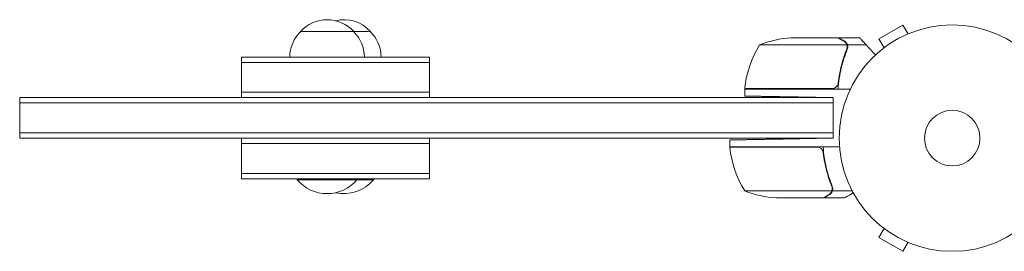
# Model space of a CAD drawing. Units: millimetres. Extents: x -7995 to 10243, y -5736 to 6311.
# Drawn here: x -6494 to -6033, y -594 to -486 of the extents above; entities that cross this region are included whole.
import ezdxf

# ---------------------------------------------------------------- set-up
doc = ezdxf.new("R2010")
doc.units = ezdxf.units.MM
doc.header["$LTSCALE"] = 20
doc.layers.add('2d', color=230, linetype='Continuous')

msp = doc.modelspace()

# ---------------------------------------------------------------- linework, layer by layer
at = {"layer": '2d', "lineweight": 0}
for p, q in [((-6080.17, -488.04), (-6091.43, -494.54)), ((-6077.77, -492.2), (-6080.17, -488.04)), ((-6362.53, -491), (-6329.71, -491)), ((-6076.41, -491.64), (-6076.37, -491.62)), ((-6076.37, -491.62), (-6076.37, -491.63)), ((-6106.46, -497.25), (-6147.35, -497.25)), ((-6110.6, -494), (-6132.51, -494)), ((-6110.4, -494), (-6100.6, -494)), ((-6106.3, -498.21), (-6106.3, -498.21)), ((-6106.22, -497.35), (-6097.38, -497.35)), ((-6106.22, -497.35), (-6106.22, -499.09)), ((-6089.03, -498.7), (-6091.43, -494.54)), ((-6090.23, -499.62), (-6090.19, -499.6)), ((-6090.23, -499.62), (-6090.22, -499.63)), ((-6390.2, -522), (-6390.2, -503)), ((-6302.04, -503), (-6390.2, -503)), ((-6302.04, -505.5), (-6390.2, -505.5)), ((-6302.04, -522), (-6302.04, -503)), ((-6390.2, -519.5), (-6302.04, -519.5)), ((-6154.35, -517.8), (-6113.49, -517.8)), ((-6154.35, -518), (-6104.85, -518)), ((-6154.35, -518), (-6154.35, -521.28)), ((-6494.07, -541), (-6494.07, -522)), ((-6494.07, -522), (-6112.9, -522)), ((-6494.07, -524.5), (-6112.9, -524.5)), ((-6112.9, -522), (-6129.35, -521.71)), ((-6112.9, -541), (-6112.9, -522)), ((-6494.07, -538.5), (-6112.9, -538.5)), ((-6494.07, -541), (-6112.9, -541)), ((-6390.2, -560), (-6390.2, -541)), ((-6302.04, -543.5), (-6390.2, -543.5)), ((-6302.04, -560), (-6302.04, -541)), ((-6161.35, -541.85), (-6161.35, -545)), ((-6112.9, -541), (-6136.35, -541.41)), ((-6161.35, -545), (-6109.95, -545)), ((-6120.49, -545.2), (-6161.35, -545.2)), ((-6117.4, -548.8), (-6117.4, -547.05)), ((-6390.2, -557.5), (-6302.04, -557.5)), ((-6390.2, -560), (-6302.04, -560)), ((-6364.03, -560), (-6364.03, -560.5)), ((-6364.03, -560.5), (-6328.21, -560.5)), ((-6336.03, -560), (-6336.03, -560.5)), ((-6328.21, -560), (-6328.21, -560.5)), ((-6154.35, -565.75), (-6113.46, -565.75)), ((-6113.22, -565.65), (-6113.22, -563.91)), ((-6113.22, -565.65), (-6104.02, -565.65)), ((-6139.51, -569), (-6117.6, -569)), ((-6117.4, -569), (-6117.4, -568.88)), ((-6117.4, -569), (-6107.6, -569)), ((-6089.03, -583.3), (-6091.43, -587.46)), ((-6090.23, -582.38), (-6090.22, -582.37)), ((-6090.19, -582.4), (-6090.23, -582.38)), ((-6091.43, -587.46), (-6080.17, -593.96)), ((-6077.77, -589.8), (-6080.17, -593.96)), ((-6076.37, -590.38), (-6076.41, -590.36)), ((-6076.37, -590.38), (-6076.37, -590.37))]:
    msp.add_line(p, q, dxfattribs=at)
for radius in [53, 13]:
    msp.add_circle((-6057.1, -541), radius, dxfattribs=at)
for centre, radius, start, end in [((-6350.03, -502.52), 17, 42.6679, 137.3321), ((-6342.21, -502.52), 17, 42.6679, 103.2979), ((-6350.53, -503.19), 17, 134.1865, 179.3587), ((-6349.53, -503.19), 17, 0.6413, 45.8135), ((-6341.7, -503.19), 17, 0.6413, 45.8135), ((-6104.65, -523.27), 50, 148.6503, 173.5272), ((-6129.35, -543.9), 50, 93.6243, 111.1002), ((-6151.35, -517.97), 3, 173.5272, 176.8088), ((-6158.35, -545.03), 3, 183.1912, 186.4728), ((-6111.65, -539.73), 50, 186.4728, 211.3497), ((-6350.03, -548.67), 18.33, 220.1905, 319.8095), ((-6342.21, -548.67), 18.33, 257.6806, 319.8095), ((-6136.35, -519.1), 50, 248.8998, 266.3757)]:
    msp.add_arc(centre, radius, start, end, dxfattribs=at)
for points, knots in [([(-6107.8, -495.62), (-6108.52, -495.2), (-6109.12, -494.85), (-6110.06, -494.31), (-6110.41, -494.11), (-6110.6, -494)], [0, 0, 0, 0, 0.00517024, 0.00517024, 0.01034048, 0.01034048, 0.01034048, 0.01034048]), ([(-6106.62, -496.87), (-6106.74, -496.63), (-6106.89, -496.4), (-6107.18, -496.09), (-6107.29, -495.99), (-6107.52, -495.79), (-6107.65, -495.7), (-6107.8, -495.62)], [0, 0, 0, 0, 0.00218234, 0.00218234, 0.003273511, 0.003273511, 0.004364681, 0.004364681, 0.004364681, 0.004364681]), ([(-6106.22, -497.35), (-6106.32, -497.01), (-6106.48, -496.69), (-6106.82, -496.25), (-6106.94, -496.11), (-6107.23, -495.86), (-6107.39, -495.73), (-6107.59, -495.62)], [0, 0, 0, 0, 0.5, 0.5, 0.75, 0.75, 1, 1, 1, 1]), ([(-6106.65, -496.47), (-6106.57, -496.59), (-6106.49, -496.72), (-6106.34, -497.01), (-6106.27, -497.18), (-6106.22, -497.35)], [0.5438819, 0.5438819, 0.5438819, 0.5438819, 0.75, 0.75, 1, 1, 1, 1]), ([(-6106.3, -499.34), (-6106.17, -499.02), (-6106.1, -498.69), (-6106.08, -498.18), (-6106.09, -498.01), (-6106.13, -497.68), (-6106.17, -497.51), (-6106.22, -497.35)], [0, 0, 0, 0, 0.001155292, 0.001155292, 0.001732938, 0.001732938, 0.002310584, 0.002310584, 0.002310584, 0.002310584]), ([(-6106.3, -498.21), (-6106.3, -498.22), (-6106.3, -498.22), (-6106.3, -498.22), (-6106.3, -498.22), (-6106.3, -498.22), (-6106.3, -498.23)], [-0.00001045581, -0.00001045581, -0.00001045581, -0.00001045581, 0, 0, 0, 0.00000303277, 0.00000303277, 0.00000303277, 0.00000303277]), ([(-6106.3, -499.34), (-6107.43, -502.14), (-6108.38, -505.09), (-6109.29, -508.99), (-6109.46, -509.78), (-6109.77, -511.38), (-6109.91, -512.2), (-6110.28, -514.66), (-6110.46, -516.32), (-6110.57, -518)], [0, 0, 0, 0, 0.01003251, 0.01003251, 0.01254064, 0.01254064, 0.01504877, 0.01504877, 0.02006502, 0.02006502, 0.02006502, 0.02006502]), ([(-6106.52, -499.33), (-6107.49, -501.75), (-6108.32, -504.27), (-6109.67, -509.53), (-6110.19, -512.27), (-6110.51, -515.14)], [0, 0, 0, 0, 0.00859307, 0.00859307, 0.01718614, 0.01718614, 0.01718614, 0.01718614]), ([(-6106.62, -499.58), (-6106.69, -499.77), (-6106.77, -499.97), (-6106.95, -500.43), (-6107.04, -500.69), (-6107.24, -501.23), (-6107.35, -501.53), (-6107.57, -502.15), (-6107.68, -502.48), (-6107.8, -502.83)], [0, 0, 0, 0, 0.001334567, 0.001334567, 0.002669134, 0.002669134, 0.004003701, 0.004003701, 0.005338267, 0.005338267, 0.005338267, 0.005338267]), ([(-6110.51, -515.14), (-6110.54, -515.42), (-6110.61, -515.68), (-6110.77, -516.07), (-6110.83, -516.2), (-6110.98, -516.44), (-6111.05, -516.55), (-6111.31, -516.88), (-6111.52, -517.08), (-6111.86, -517.32), (-6111.98, -517.4), (-6112.23, -517.53), (-6112.36, -517.58), (-6112.49, -517.63)], [0, 0, 0, 0, 0.000839577, 0.000839577, 0.001259366, 0.001259366, 0.001679155, 0.001679155, 0.002518732, 0.002518732, 0.002938521, 0.002938521, 0.00335831, 0.00335831, 0.00335831, 0.00335831]), ([(-6119.49, -545.37), (-6119.23, -545.47), (-6118.98, -545.59), (-6118.64, -545.84), (-6118.53, -545.93), (-6118.32, -546.12), (-6118.23, -546.23), (-6117.97, -546.55), (-6117.83, -546.8), (-6117.61, -547.31), (-6117.54, -547.58), (-6117.51, -547.86)], [0.001013661, 0.001013661, 0.001013661, 0.001013661, 0.001852653, 0.001852653, 0.002272148, 0.002272148, 0.002691644, 0.002691644, 0.003530636, 0.003530636, 0.004369628, 0.004369628, 0.004369628, 0.004369628]), ([(-6113.3, -563.66), (-6114.43, -560.86), (-6115.38, -557.91), (-6116.29, -554.01), (-6116.46, -553.22), (-6116.77, -551.62), (-6116.91, -550.8), (-6117.28, -548.34), (-6117.46, -546.68), (-6117.57, -545)], [0, 0, 0, 0, 0.01003251, 0.01003251, 0.01254064, 0.01254064, 0.01504877, 0.01504877, 0.02006502, 0.02006502, 0.02006502, 0.02006502]), ([(-6117.51, -547.86), (-6117.19, -550.73), (-6116.67, -553.47), (-6115.32, -558.73), (-6114.49, -561.25), (-6113.52, -563.67)], [0, 0, 0, 0, 0.00859307, 0.00859307, 0.01718614, 0.01718614, 0.01718614, 0.01718614]), ([(-6117.6, -569), (-6117.41, -568.89), (-6117.06, -568.69), (-6116.12, -568.15), (-6115.52, -567.8), (-6114.8, -567.38)], [0, 0, 0, 0, 0.00517024, 0.00517024, 0.01034048, 0.01034048, 0.01034048, 0.01034048]), ([(-6114.8, -567.38), (-6114.65, -567.3), (-6114.52, -567.21), (-6114.29, -567.02), (-6114.18, -566.91), (-6113.89, -566.6), (-6113.74, -566.37), (-6113.62, -566.13)], [0, 0, 0, 0, 0.001089402, 0.001089402, 0.002178803, 0.002178803, 0.004357607, 0.004357607, 0.004357607, 0.004357607]), ([(-6113.22, -565.65), (-6113.27, -565.82), (-6113.34, -565.99), (-6113.46, -566.23), (-6113.52, -566.34), (-6113.61, -566.48), (-6113.66, -566.54), (-6113.68, -566.57), (-6113.69, -566.58), (-6113.7, -566.59), (-6113.76, -566.68), (-6113.85, -566.79), (-6113.97, -566.9), (-6114.02, -566.96), (-6114.05, -566.99), (-6114.07, -567), (-6114.08, -567), (-6114.08, -567.01), (-6114.08, -567.01), (-6114.24, -567.16), (-6114.41, -567.28), (-6114.59, -567.38)], [0, 0, 0, 0, 0.25, 0.25, 0.375, 0.4375, 0.46875, 0.484375, 0.484375, 0.5, 0.5, 0.625, 0.6875, 0.71875, 0.734375, 0.742187, 0.746094, 0.746094, 0.75, 0.75, 1, 1, 1, 1]), ([(-6113.3, -564.81), (-6113.3, -564.97), (-6113.32, -565.13), (-6113.37, -565.44), (-6113.41, -565.6), (-6113.46, -565.75)], [0.001328787, 0.001328787, 0.001328787, 0.001328787, 0.001872455, 0.001872455, 0.002416124, 0.002416124, 0.002416124, 0.002416124]), ([(-6113.3, -563.66), (-6113.17, -563.98), (-6113.1, -564.31), (-6113.08, -564.82), (-6113.09, -564.99), (-6113.13, -565.32), (-6113.17, -565.49), (-6113.22, -565.65)], [0, 0, 0, 0, 0.001155292, 0.001155292, 0.001732938, 0.001732938, 0.002310584, 0.002310584, 0.002310584, 0.002310584]), ([(-6107.6, -569), (-6107.6, -569), (-6107.48, -568.93), (-6107.11, -568.72), (-6106.96, -568.63), (-6106.68, -568.47), (-6106.53, -568.39), (-6106.34, -568.27), (-6106.25, -568.22), (-6106.19, -568.19), (-6106.16, -568.17), (-6105.48, -567.78), (-6104.6, -567.27), (-6103.49, -566.63)], [0.5, 0.5, 0.5, 0.5, 0.625, 0.625, 0.6875, 0.6875, 0.71875, 0.734375, 0.7421875, 0.7421875, 0.75, 0.75, 0.9202302, 0.9202302, 0.9202302, 0.9202302])]:
    msp.add_open_spline(points, degree=3, knots=knots, dxfattribs=at)
for points, weights in [([(-6110.4, -494), (-6110.4, -494), (-6109.45, -494.55), (-6107.59, -495.62)], [0.983775506511, 0.983775506511, 0.989183671007, 1]), ([(-6097.38, -497.35), (-6098.98, -495.61), (-6099.97, -494.54), (-6100.33, -494.16)], [1, 0.993052325565, 0.993052325565, 1]), ([(-6093.04, -502.05), (-6094.53, -500.44), (-6095.97, -498.87), (-6097.38, -497.35)], [0.999054457313, 0.998421328983, 0.998736509879, 1]), ([(-6154.35, -521.28), (-6154.35, -521.28), (-6143.99, -521.46), (-6129.35, -521.71)], [1, 0.804737854124, 0.804737854124, 1]), ([(-6161.35, -541.85), (-6161.35, -541.85), (-6150.99, -541.66), (-6136.35, -541.41)], [1, 0.804737854124, 0.804737854124, 1]), ([(-6117.4, -569), (-6117.4, -569), (-6116.45, -568.45), (-6114.59, -567.38)], [0.983775506511, 0.983775506511, 0.989183671007, 1])]:
    msp.add_rational_spline(points, weights, degree=3, dxfattribs=at)
for points in [[(-6107.59, -495.62), (-6107.4, -495.73), (-6107.25, -495.84), (-6107.11, -495.96)], [(-6106.86, -496.21), (-6106.85, -496.22), (-6106.84, -496.23), (-6106.83, -496.24)], [(-6106.62, -496.87), (-6106.56, -496.98), (-6106.5, -497.13), (-6106.44, -497.32)], [(-6106.62, -496.87), (-6106.56, -496.99), (-6106.5, -497.12), (-6106.46, -497.25)], [(-6106.46, -497.25), (-6106.35, -497.56), (-6106.3, -497.87), (-6106.3, -498.19)], [(-6106.3, -498.21), (-6106.3, -498.4), (-6106.32, -498.58), (-6106.35, -498.77)], [(-6106.3, -498.21), (-6106.3, -498.28), (-6106.3, -498.34), (-6106.31, -498.41)], [(-6106.3, -498.19), (-6106.3, -498.19), (-6106.3, -498.2), (-6106.3, -498.21)], [(-6106.3, -498.19), (-6106.3, -498.19), (-6106.3, -498.2), (-6106.3, -498.21)], [(-6106.3, -498.21), (-6106.3, -498.21), (-6106.3, -498.21), (-6106.3, -498.21)], [(-6106.3, -498.21), (-6106.3, -498.21), (-6106.3, -498.21), (-6106.3, -498.21)], [(-6100.6, -494), (-6100.6, -494), (-6100.51, -494.05), (-6100.33, -494.16)], [(-6106.35, -498.77), (-6106.39, -498.96), (-6106.44, -499.15), (-6106.52, -499.33)], [(-6106.31, -498.4), (-6106.32, -498.55), (-6106.34, -498.69), (-6106.36, -498.82)], [(-6106.3, -499.34), (-6106.27, -499.26), (-6106.24, -499.17), (-6106.22, -499.09)], [(-6112.49, -517.63), (-6112.82, -517.74), (-6113.15, -517.8), (-6113.49, -517.8)], [(-6119.49, -545.37), (-6119.82, -545.26), (-6120.15, -545.2), (-6120.49, -545.2)], [(-6113.46, -565.75), (-6113.5, -565.88), (-6113.56, -566.01), (-6113.62, -566.13)], [(-6113.52, -563.67), (-6113.37, -564.03), (-6113.3, -564.41), (-6113.3, -564.79)], [(-6113.3, -564.81), (-6113.3, -564.81), (-6113.3, -564.8), (-6113.3, -564.79)], [(-6113.3, -564.79), (-6113.3, -564.79), (-6113.3, -564.79), (-6113.3, -564.79)]]:
    msp.add_open_spline(points, degree=3, dxfattribs=at)

doc.saveas('drawing.dxf')
